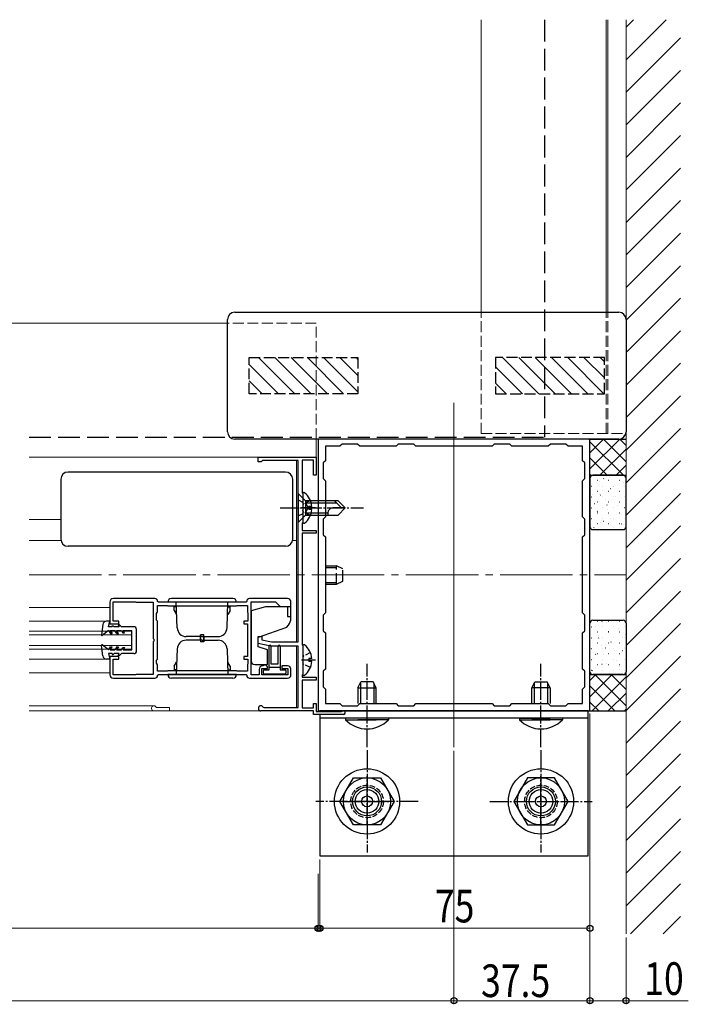
# Model space of a CAD drawing. Extents: x 0 to 1980, y 0 to 3206.
# Drawn here: x 782 to 966, y 631 to 902 of the extents above; entities that cross this region are included whole.
import ezdxf

# ---------------------------------------------------------------- set-up
doc = ezdxf.new("R2010")
doc.units = 0
doc.linetypes.add('YCENTER_1', pattern=[13, 10, -1, 1, -1])
doc.linetypes.add('YHIDDEN_1', pattern=[4, 3, -1])
for name, color, linetype, lineweight in [('YKK_11', 7, 'CONTINUOUS', 30), ('YKK_12', 2, 'CONTINUOUS', 13), ('YKK_13', 4, 'CONTINUOUS', 30), ('YKK_D', 6, 'CONTINUOUS', 13), ('YSS_K', 3, 'CONTINUOUS', 13)]:
    doc.layers.add(name, color=color, linetype=linetype, lineweight=lineweight)
doc.styles.add('text-b', font='extslim2.shx', dxfattribs={"width": 0.8, "bigfont": 'extfont2.shx'})

msp = doc.modelspace()

# ---------------------------------------------------------------- linework, layer by layer
at = {"layer": 'YKK_11', "linetype": 'ByBlock', "lineweight": -2, "ltscale": 0.5}
for p, q in [((939.23, 786.55), (864.23, 786.55)), ((864.23, 786.55), (864.23, 711.55)), ((939.23, 711.55), (939.23, 786.55)), ((870.23, 784.55), (866.23, 784.55)), ((866.23, 784.55), (866.23, 780.55)), ((870.83, 785.15), (870.23, 784.55)), ((875.13, 785.15), (870.83, 785.15)), ((875.73, 784.55), (875.13, 785.15)), ((885.73, 784.55), (875.73, 784.55)), ((886.33, 785.15), (885.73, 784.55)), ((890.63, 785.15), (886.33, 785.15)), ((891.23, 784.55), (890.63, 785.15)), ((912.23, 784.55), (891.23, 784.55)), ((912.23, 784.55), (891.23, 784.55)), ((912.83, 785.15), (912.23, 784.55)), ((917.13, 785.15), (912.83, 785.15)), ((917.73, 784.55), (917.13, 785.15)), ((927.73, 784.55), (917.73, 784.55)), ((928.33, 785.15), (927.73, 784.55)), ((932.63, 785.15), (928.33, 785.15)), ((933.23, 784.55), (932.63, 785.15)), ((937.23, 784.55), (933.23, 784.55)), ((937.23, 780.55), (937.23, 784.55)), ((847.73, 780.25), (847.73, 781.55)), ((847.73, 781.55), (863.73, 781.55)), ((848.53, 780.25), (847.73, 780.25)), ((848.73, 780.45), (848.53, 780.25)), ((848.93, 780.65), (848.73, 780.45)), ((858.73, 780.65), (848.93, 780.65)), ((858.73, 730.55), (858.73, 780.65)), ((862.93, 780.75), (859.83, 780.75)), ((859.83, 780.75), (859.83, 771.75)), ((862.93, 776.55), (862.93, 780.75)), ((863.73, 781.55), (863.73, 776.55)), ((866.23, 780.55), (865.63, 779.95)), ((865.63, 779.95), (865.63, 775.65)), ((937.83, 779.95), (937.23, 780.55)), ((937.83, 775.65), (937.83, 779.95)), ((863.73, 776.55), (862.93, 776.55)), ((865.63, 775.65), (866.23, 775.05)), ((866.23, 775.05), (866.23, 765.05)), ((937.23, 775.05), (937.83, 775.65)), ((937.23, 765.05), (937.23, 775.05)), ((859.83, 771.75), (860.03, 771.55)), ((860.03, 771.55), (860.03, 763.55)), ((866.23, 765.05), (865.63, 764.45)), ((865.63, 764.45), (865.63, 760.15)), ((937.83, 764.45), (937.23, 765.05)), ((937.83, 760.15), (937.83, 764.45)), ((860.03, 763.55), (859.83, 763.35)), ((859.83, 763.35), (859.83, 761.35)), ((859.83, 761.35), (863.73, 761.35)), ((863.73, 761.35), (863.73, 760.55)), ((863.73, 760.55), (859.83, 760.55)), ((859.83, 760.55), (859.83, 729.75)), ((865.63, 760.15), (866.23, 759.55)), ((866.23, 759.55), (866.23, 738.55)), ((937.23, 759.55), (937.83, 760.15)), ((937.23, 738.55), (937.23, 759.55)), ((819.14, 742.55), (807.74, 742.55)), ((855.74, 742.55), (845.34, 742.55)), ((806.74, 741.55), (806.74, 735.55)), ((807.64, 736.25), (807.64, 741.65)), ((807.64, 741.65), (813.7, 741.65)), ((813.7, 741.65), (813.87, 741.6)), ((813.87, 741.6), (814.04, 741.55)), ((814.04, 741.55), (818.74, 741.55)), ((818.74, 741.55), (818.74, 731.51)), ((820.14, 741.55), (819.94, 741.75)), ((819.94, 738.95), (819.94, 740.65)), ((819.94, 740.65), (822.45, 740.65)), ((844.34, 741.55), (820.14, 741.55)), ((822.45, 740.65), (822.62, 740.6)), ((822.62, 740.6), (822.79, 740.55)), ((822.79, 740.55), (841.69, 740.55)), ((822.79, 740.55), (841.69, 740.55)), ((841.69, 740.55), (841.85, 740.6)), ((841.85, 740.6), (842.02, 740.65)), ((842.02, 740.65), (844.74, 740.65)), ((844.54, 741.75), (844.34, 741.55)), ((844.74, 740.65), (844.74, 738.95)), ((845.74, 721.45), (845.74, 741.65)), ((845.74, 741.65), (852.44, 741.65)), ((852.44, 741.65), (853.74, 740.35)), ((853.74, 740.35), (855.74, 740.35)), ((855.74, 740.35), (855.74, 737.55)), ((856.74, 737.55), (856.74, 741.55)), ((819.64, 738.43), (819.79, 738.69)), ((819.64, 736.55), (819.64, 738.43)), ((819.94, 736.25), (819.64, 736.55)), ((819.79, 738.69), (819.94, 738.95)), ((844.74, 738.95), (844.79, 738.78)), ((844.79, 738.78), (844.84, 738.62)), ((844.84, 738.62), (844.84, 736.25)), ((855.74, 737.55), (856.74, 737.55)), ((866.23, 738.55), (865.63, 737.95)), ((865.63, 737.95), (865.63, 733.65)), ((937.83, 737.95), (937.23, 738.55)), ((937.83, 733.65), (937.83, 737.95)), ((806.74, 735.55), (809.24, 735.55)), ((809.24, 736.25), (807.64, 736.25)), ((809.24, 735.55), (809.24, 736.25)), ((819.94, 725.85), (819.94, 736.25)), ((844.84, 736.25), (843.74, 736.25)), ((843.74, 736.25), (843.74, 735.55)), ((843.74, 735.55), (844.74, 735.55)), ((844.74, 735.55), (844.74, 726.55)), ((818.74, 731.51), (818.86, 731.33)), ((818.86, 731.33), (818.86, 730.78)), ((847.73, 730.15), (847.73, 732.05)), ((847.73, 732.05), (848.73, 732.05)), ((848.73, 732.05), (848.73, 731.15)), ((848.73, 731.15), (851.37, 730.55)), ((865.63, 733.65), (866.23, 733.05)), ((866.23, 733.05), (866.23, 723.05)), ((937.23, 733.05), (937.83, 733.65)), ((937.23, 723.05), (937.23, 733.05)), ((818.86, 730.78), (818.74, 730.59)), ((818.74, 730.59), (818.74, 721.55)), ((851.23, 729.35), (847.73, 730.15)), ((858.73, 729.35), (851.23, 729.35)), ((851.37, 730.55), (858.73, 730.55)), ((858.73, 712.45), (858.73, 729.35)), ((859.83, 729.75), (860.03, 729.55)), ((860.03, 729.55), (860.03, 721.55)), ((809.24, 726.55), (806.74, 726.55)), ((806.74, 726.55), (806.74, 721.55)), ((807.64, 721.45), (807.64, 725.85)), ((807.64, 725.85), (809.24, 725.85)), ((809.24, 725.85), (809.24, 726.55)), ((819.64, 725.55), (819.94, 725.85)), ((844.74, 726.55), (843.74, 726.55)), ((843.74, 726.55), (843.74, 725.85)), ((843.74, 725.85), (844.84, 725.85)), ((844.84, 725.85), (844.84, 724.48)), ((819.64, 724.67), (819.64, 725.55)), ((819.79, 724.41), (819.64, 724.67)), ((819.94, 724.15), (819.79, 724.41)), ((819.94, 722.45), (819.94, 724.15)), ((844.79, 724.32), (844.74, 724.15)), ((844.74, 724.15), (844.74, 722.45)), ((844.84, 724.48), (844.79, 724.32)), ((847.94, 722.95), (847.94, 721.45)), ((848.74, 721.45), (848.74, 723.25)), ((848.74, 723.25), (850.24, 723.25)), ((849.02, 723.95), (848.94, 723.95)), ((849.28, 724.1), (849.02, 723.95)), ((849.54, 724.25), (849.28, 724.1)), ((849.64, 724.25), (849.54, 724.25)), ((849.91, 724.07), (849.64, 724.25)), ((850.06, 723.92), (849.91, 724.07)), ((850.24, 723.65), (850.06, 723.92)), ((850.24, 723.25), (850.24, 723.65)), ((855.74, 723.95), (854.24, 723.95)), ((854.24, 723.95), (854.24, 723.25)), ((854.24, 723.25), (855.84, 723.25)), ((855.84, 723.25), (855.84, 721.45)), ((856.74, 721.55), (856.74, 722.95)), ((866.23, 723.05), (865.63, 722.45)), ((937.83, 722.45), (937.23, 723.05)), ((813.7, 721.45), (807.64, 721.45)), ((807.74, 720.55), (819.14, 720.55)), ((813.87, 721.5), (813.7, 721.45)), ((814.04, 721.55), (813.87, 721.5)), ((818.74, 721.55), (814.04, 721.55)), ((822.45, 722.45), (819.94, 722.45)), ((819.94, 721.35), (820.14, 721.55)), ((820.14, 721.55), (844.34, 721.55)), ((822.62, 722.5), (822.45, 722.45)), ((822.79, 722.55), (822.62, 722.5)), ((841.69, 722.55), (822.79, 722.55)), ((841.85, 722.5), (841.69, 722.55)), ((842.02, 722.45), (841.85, 722.5)), ((844.74, 722.45), (842.02, 722.45)), ((844.34, 721.55), (844.54, 721.35)), ((845.34, 720.55), (855.74, 720.55)), ((847.94, 721.45), (845.74, 721.45)), ((855.84, 721.45), (848.74, 721.45)), ((860.03, 721.55), (859.83, 721.35)), ((859.83, 721.35), (859.83, 720.85)), ((859.83, 720.85), (863.73, 720.85)), ((863.73, 720.85), (863.73, 720.05)), ((865.63, 722.45), (865.63, 718.15)), ((937.83, 718.15), (937.83, 722.45)), ((863.73, 720.05), (859.83, 720.05)), ((859.83, 720.05), (859.83, 712.35)), ((865.63, 718.15), (866.23, 717.55)), ((866.23, 717.55), (866.23, 713.55)), ((937.23, 717.55), (937.83, 718.15)), ((937.23, 713.55), (937.23, 717.55)), ((849.04, 712.6), (849.3, 712.45)), ((849.3, 712.45), (858.73, 712.45)), ((859.83, 712.35), (862.93, 712.35)), ((862.93, 712.35), (862.93, 713.55)), ((862.93, 713.55), (863.73, 713.55)), ((863.73, 713.55), (863.73, 711.35)), ((866.23, 713.55), (870.23, 713.55)), ((870.23, 713.55), (870.83, 712.95)), ((870.83, 712.95), (875.13, 712.95)), ((875.13, 712.95), (875.73, 713.55)), ((875.73, 713.55), (885.73, 713.55)), ((885.73, 713.55), (886.33, 712.95)), ((886.33, 712.95), (890.63, 712.95)), ((890.63, 712.95), (891.23, 713.55)), ((891.23, 713.55), (912.23, 713.55)), ((912.23, 713.55), (912.83, 712.95)), ((912.83, 712.95), (917.13, 712.95)), ((917.13, 712.95), (917.73, 713.55)), ((917.73, 713.55), (927.73, 713.55)), ((927.73, 713.55), (928.33, 712.95)), ((928.33, 712.95), (932.63, 712.95)), ((932.63, 712.95), (933.23, 713.55)), ((933.23, 713.55), (937.23, 713.55)), ((862.93, 711.55), (848.43, 711.55)), ((862.93, 710.55), (862.93, 711.55)), ((871.23, 710.55), (862.93, 710.55)), ((863.73, 711.35), (870.7, 711.35)), ((864.23, 711.55), (939.23, 711.55)), ((870.7, 711.35), (870.9, 711.42))]:
    msp.add_line(p, q, dxfattribs=at)
for centre, radius, start, end in [((807.74, 741.55), 1, 90, 180), ((819.14, 741.75), 0.8, 0, 90), ((845.34, 741.75), 0.8, 90, 180), ((855.74, 741.55), 1, 0, 90), ((848.94, 722.95), 1, 90, 180), ((855.74, 722.95), 1, 0, 90), ((807.74, 721.55), 1, 180, 270), ((819.14, 721.35), 0.8, 270, 360), ((845.34, 721.35), 0.8, 180, 270), ((855.74, 721.55), 1, 270, 360), ((848.43, 712.25), 0.7, 30, 270), ((871.23, 711.05), 0.5, 270, 131.4096)]:
    msp.add_arc(centre, radius, start, end, dxfattribs=at)
at = {"layer": 'YKK_12'}
for p, q in [((909.23, 821.55), (909.23, 902.3)), ((943.73, 821.55), (943.73, 902.3)), ((944.23, 821.55), (944.23, 902.3)), ((949.23, 902.3), (949.23, 788.05)), ((487.23, 818.55), (839.23, 818.55)), ((901.73, 701.55), (901.73, 796.55)), ((863.73, 786.55), (863.73, 781.55)), ((949.17, 788.05), (949.23, 788.05)), ((784.46, 781.55), (863.73, 781.55))]:
    msp.add_line(p, q, dxfattribs=at)
at = {"layer": 'YKK_12', "linetype": 'YHIDDEN_1'}
for p, q in [((909.23, 788.05), (909.23, 821.55)), ((943.73, 788.05), (943.73, 821.55)), ((944.23, 788.05), (944.23, 821.55)), ((863.73, 818.55), (839.23, 818.55)), ((863.73, 786.55), (863.73, 818.55)), ((909.23, 788.05), (949.17, 788.05))]:
    msp.add_line(p, q, dxfattribs=at)
at = {"layer": 'YKK_12', "ltscale": 2}
for p, q in [((858.23, 781.55), (784.46, 781.55)), ((858.23, 749.25), (858.23, 780.65)), ((793.23, 764.35), (784.46, 764.35)), ((793.27, 758.55), (784.46, 758.55)), ((858.23, 758.55), (857.19, 758.55)), ((858.23, 730.55), (858.23, 749.25)), ((806.73, 740.05), (784.46, 740.05)), ((805.81, 736.25), (784.46, 736.25)), ((812.73, 733.55), (784.46, 733.55)), ((812.73, 732.55), (784.46, 732.55)), ((812.73, 728.55), (812.73, 733.55)), ((812.73, 729.55), (784.46, 729.55)), ((812.73, 728.55), (784.46, 728.55)), ((858.23, 712.45), (858.23, 729.35)), ((805.81, 725.85), (784.46, 725.85)), ((806.73, 722.05), (784.46, 722.05)), ((818.93, 712.95), (784.46, 712.95)), ((823.23, 712.45), (819.8, 712.45)), ((823.23, 712.45), (823.23, 711.55)), ((858.23, 711.55), (784.46, 711.55))]:
    msp.add_line(p, q, dxfattribs=at)
at = {"layer": 'YKK_12', "linetype": 'YCENTER_1', "ltscale": 2}
msp.add_line((784.46, 749.05), (949.23, 749.05), dxfattribs=at)
at = {"layer": 'YKK_12', "ltscale": 2}
for centre, radius, start in [((818.93, 712.25), 0.7, 30), ((819.8, 712.75), 0.3, 210)]:
    msp.add_arc(centre, radius, start, 270, dxfattribs=at)
at = {"layer": 'YKK_13', "linetype": 'YHIDDEN_1', "ltscale": 2}
for p in [(926.73, 902.3), (784.46, 787.05)]:
    msp.add_line(p, (926.73, 787.05), dxfattribs=at)
at = {"layer": 'YKK_13', "linetype": 'ByBlock', "lineweight": -2}
for p, q in [((841.23, 821.55), (947.23, 821.55)), ((839.23, 788.55), (839.23, 819.55)), ((949.23, 819.55), (949.23, 788.55)), ((947.23, 786.55), (841.23, 786.55))]:
    msp.add_line(p, q, dxfattribs=at)
at = {"layer": 'YKK_13', "linetype": 'YHIDDEN_1', "lineweight": -2}
for p, q in [((845.23, 809.05), (875.23, 809.05)), ((845.23, 799.05), (845.23, 809.05)), ((875.23, 809.05), (875.23, 799.05)), ((943.23, 809.05), (913.23, 809.05)), ((913.23, 809.05), (913.23, 799.05)), ((943.23, 799.05), (943.23, 809.05)), ((875.23, 799.05), (845.23, 799.05)), ((913.23, 799.05), (943.23, 799.05))]:
    msp.add_line(p, q, dxfattribs=at)
at = {"layer": 'YKK_13', "linetype": 'Continuous', "lineweight": -2}
for p, q in [((845.23, 807.13), (853.31, 799.05)), ((847.8, 809.05), (857.8, 799.05)), ((852.29, 809.05), (862.29, 799.05)), ((856.78, 809.05), (866.78, 799.05)), ((861.27, 809.05), (871.27, 799.05)), ((865.76, 809.05), (875.23, 799.58)), ((870.25, 809.05), (875.23, 804.07)), ((874.74, 809.05), (875.23, 808.56)), ((915.15, 809.05), (925.15, 799.05)), ((919.64, 809.05), (929.64, 799.05)), ((924.13, 809.05), (934.13, 799.05)), ((928.62, 809.05), (938.62, 799.05)), ((933.11, 809.05), (943.11, 799.05)), ((937.6, 809.05), (943.23, 803.42)), ((942.09, 809.05), (943.23, 807.91)), ((913.23, 806.48), (920.66, 799.05)), ((845.23, 802.64), (848.82, 799.05)), ((913.23, 801.99), (916.17, 799.05))]:
    msp.add_line(p, q, dxfattribs=at)
at = {"layer": 'YKK_13', "ltscale": 0.5}
for p, q in [((938.93, 786.55), (949.23, 786.55)), ((939.23, 776.55), (949.23, 776.55)), ((939.23, 721.55), (949.23, 721.55)), ((875.23, 717.85), (876.03, 719.55)), ((875.23, 717.85), (875.23, 713.55)), ((875.23, 717.85), (880.23, 717.85)), ((875.89, 719.24), (875.89, 713.55)), ((879.43, 719.55), (876.03, 719.55)), ((880.23, 717.85), (879.43, 719.55)), ((879.58, 719.24), (879.58, 713.55)), ((880.23, 713.55), (880.23, 717.85)), ((923.23, 717.85), (924.03, 719.55)), ((923.23, 713.55), (923.23, 717.85)), ((928.23, 717.85), (923.23, 717.85)), ((923.89, 719.24), (923.89, 713.55)), ((924.03, 719.55), (927.43, 719.55)), ((928.23, 717.85), (927.43, 719.55)), ((927.58, 719.24), (927.58, 713.55)), ((928.23, 717.85), (928.23, 713.55)), ((938.73, 711.55), (864.73, 711.55)), ((864.73, 710.55), (864.73, 671.55)), ((938.73, 709.55), (864.73, 709.55)), ((871.83, 709.55), (871.83, 709.04)), ((883.63, 709.55), (871.83, 709.55)), ((883.63, 709.55), (883.63, 709.04)), ((919.83, 709.55), (928.23, 709.55)), ((919.83, 709.55), (919.83, 709.04)), ((931.63, 709.55), (923.23, 709.55)), ((931.63, 709.55), (931.63, 709.04)), ((938.73, 671.55), (938.73, 711.55)), ((938.93, 711.55), (949.23, 711.55)), ((871.83, 709.04), (880.23, 709.04)), ((883.63, 709.04), (875.23, 709.04)), ((919.83, 709.04), (928.23, 709.04)), ((931.63, 709.04), (923.23, 709.04)), ((870.23, 686.55), (873.98, 693.05)), ((873.98, 693.05), (881.48, 693.05)), ((881.48, 693.05), (885.24, 686.55)), ((921.98, 693.05), (918.23, 686.55)), ((929.48, 693.05), (921.98, 693.05)), ((933.24, 686.55), (929.48, 693.05)), ((873.98, 680.05), (870.23, 686.55)), ((885.24, 686.55), (881.48, 680.05)), ((918.23, 686.55), (921.98, 680.05)), ((929.48, 680.05), (933.24, 686.55)), ((881.48, 680.05), (873.98, 680.05)), ((921.98, 680.05), (929.48, 680.05)), ((864.73, 671.55), (938.73, 671.55))]:
    msp.add_line(p, q, dxfattribs=at)
at = {"layer": 'YKK_13', "linetype": 'Continuous', "ltscale": 0.5}
for p, q in [((939.23, 782.79), (942.99, 786.55)), ((939.23, 778.3), (947.48, 786.55)), ((948.5, 776.55), (939.23, 785.82)), ((949.23, 780.31), (942.99, 786.55)), ((949.23, 784.8), (947.48, 786.55)), ((941.97, 776.55), (949.23, 783.81)), ((944.01, 776.55), (939.23, 781.33)), ((855.23, 777.45), (795.23, 777.45)), ((946.46, 776.55), (949.23, 779.32)), ((793.23, 775.45), (793.23, 758.95)), ((857.23, 775.45), (857.23, 775.45)), ((857.23, 758.95), (857.23, 775.45)), ((939.52, 776.55), (939.23, 776.84)), ((939.23, 775.75), (939.23, 762.35)), ((948.43, 776.55), (940.03, 776.55)), ((941.25, 775.17), (941.3, 775.17)), ((942, 774.97), (942.01, 774.98)), ((942.99, 775.61), (943.08, 775.67)), ((944.29, 775.17), (944.34, 775.17)), ((944.74, 775.94), (944.75, 775.95)), ((947.33, 775.17), (947.38, 775.17)), ((949.23, 762.35), (949.23, 775.75)), ((939.63, 773.56), (939.68, 773.56)), ((941.25, 772.18), (941.3, 772.18)), ((942.6, 772.34), (942.61, 772.35)), ((942.67, 773.56), (942.72, 773.56)), ((944.29, 772.18), (944.34, 772.18)), ((944.8, 772.89), (944.88, 772.94)), ((945.71, 773.56), (945.76, 773.56)), ((945.72, 773.45), (945.73, 773.45)), ((947.33, 772.18), (947.38, 772.18)), ((948.51, 774.44), (948.52, 774.44)), ((948.75, 773.56), (948.8, 773.56)), ((949.11, 771.81), (949.12, 771.81)), ((858.73, 771.55), (858.73, 763.55)), ((858.73, 771.55), (860.73, 769.55)), ((860.03, 771.53), (860.03, 763.57)), ((860.73, 769.55), (860.73, 765.55)), ((860.73, 769.55), (860.73, 765.55)), ((869.73, 769.55), (860.73, 769.55)), ((868.73, 769.55), (870.73, 767.55)), ((869.73, 769.55), (871.73, 767.55)), ((939.63, 770.57), (939.68, 770.57)), ((939.86, 771.37), (939.87, 771.38)), ((941.25, 769.19), (941.3, 769.19)), ((942.11, 771.11), (942.19, 771.16)), ((942.67, 770.57), (942.72, 770.57)), ((943.58, 769.85), (943.58, 769.85)), ((944.29, 769.19), (944.34, 769.19)), ((945.71, 770.57), (945.76, 770.57)), ((946.37, 770.84), (946.37, 770.84)), ((947.33, 769.19), (947.38, 769.19)), ((948.75, 770.57), (948.8, 770.57)), ((860.73, 768.95), (869.33, 768.95)), ((862.51, 767.97), (861.63, 767.97)), ((861.63, 767.97), (861.63, 767.12)), ((862.51, 767.12), (861.63, 767.12)), ((871.73, 767.55), (868.27, 767.55)), ((869.73, 765.55), (871.73, 767.55)), ((939.63, 767.58), (939.68, 767.58)), ((940.45, 768.74), (940.46, 768.75)), ((941.23, 766.6), (941.31, 766.66)), ((942.67, 767.58), (942.72, 767.58)), ((943.92, 768.38), (944, 768.44)), ((944.22, 767.24), (944.23, 767.24)), ((945.71, 767.58), (945.76, 767.58)), ((946.96, 768.21), (946.97, 768.21)), ((948.72, 767.65), (948.8, 767.7)), ((948.75, 767.58), (948.8, 767.58)), ((858.73, 763.55), (860.73, 765.55)), ((860.73, 766.15), (866.93, 766.15)), ((860.73, 765.55), (869.73, 765.55)), ((866.93, 766.22), (866.93, 765.55)), ((939.63, 764.59), (939.68, 764.59)), ((941.25, 766.2), (941.3, 766.2)), ((941.43, 766.25), (941.44, 766.25)), ((942.08, 763.64), (942.09, 763.64)), ((942.67, 764.59), (942.72, 764.59)), ((943.03, 763.88), (943.11, 763.94)), ((944.29, 766.2), (944.34, 766.2)), ((944.82, 764.61), (944.83, 764.61)), ((945.71, 764.59), (945.76, 764.59)), ((947.33, 766.2), (947.38, 766.2)), ((947.94, 765.71), (947.95, 765.72)), ((948.75, 764.59), (948.8, 764.59)), ((939.29, 762.65), (939.3, 762.65)), ((940.03, 761.55), (948.43, 761.55)), ((940.34, 762.1), (940.42, 762.16)), ((941.25, 763.21), (941.3, 763.21)), ((942.67, 761.6), (942.72, 761.6)), ((944.29, 763.21), (944.34, 763.21)), ((945.71, 761.6), (945.76, 761.6)), ((945.8, 762.11), (945.81, 762.12)), ((947.33, 763.21), (947.38, 763.21)), ((947.83, 763.14), (947.92, 763.2)), ((948.59, 763.1), (948.6, 763.1)), ((857.23, 758.95), (857.23, 758.95)), ((855.23, 756.95), (795.23, 756.95)), ((840.73, 742.55), (823.73, 742.55)), ((841.73, 741.55), (822.73, 741.55)), ((824.53, 739.25), (824.53, 740.25)), ((825.11, 740.25), (824.53, 740.25)), ((824.53, 739.25), (825.18, 738.13)), ((825.35, 734.46), (825.1, 741.55)), ((839.11, 734.46), (839.36, 741.55)), ((839.93, 739.25), (839.28, 738.13)), ((839.35, 740.25), (839.93, 740.25)), ((839.93, 739.25), (839.93, 740.25)), ((849.73, 740.25), (845.73, 739.18)), ((845.73, 739.18), (845.73, 725.35)), ((856.73, 740.25), (849.73, 740.25)), ((856.73, 737.11), (856.73, 740.25)), ((940.03, 736.55), (948.43, 736.55)), ((804.82, 735.38), (804.43, 732.52)), ((806.43, 733.75), (804.67, 732.38)), ((806.73, 736.25), (805.81, 736.25)), ((806.43, 734.75), (806.73, 736.25)), ((807.43, 734.75), (806.43, 734.75)), ((806.43, 733.75), (806.95, 732.85)), ((806.89, 733.75), (808.13, 733.75)), ((806.89, 733.75), (807.41, 732.85)), ((807.43, 734.75), (807.43, 735.05)), ((807.43, 735.05), (807.63, 735.05)), ((807.93, 734.75), (807.63, 735.05)), ((809.35, 734.75), (807.93, 734.75)), ((808.65, 732.85), (808.13, 733.75)), ((809.11, 732.85), (808.59, 733.75)), ((808.59, 733.75), (809.93, 733.75)), ((809.07, 735.25), (809.35, 734.75)), ((809.43, 735.25), (809.07, 735.25)), ((809.93, 734.75), (809.43, 735.25)), ((813.33, 734.75), (809.93, 734.75)), ((809.93, 733.75), (810.34, 733.05)), ((810.8, 733.05), (810.39, 733.75)), ((810.39, 733.75), (812.83, 733.75)), ((812.84, 728.35), (812.83, 733.75)), ((814.14, 728.15), (814.13, 733.95)), ((855.53, 734.59), (847.73, 731.75)), ((855.53, 734.59), (856.03, 735.18)), ((939.23, 722.35), (939.23, 735.75)), ((939.63, 734.69), (939.68, 734.69)), ((940.68, 734.73), (940.69, 734.74)), ((941.25, 736.3), (941.3, 736.3)), ((942.53, 736.12), (942.61, 736.18)), ((942.67, 734.69), (942.72, 734.69)), ((943.81, 735.84), (943.81, 735.84)), ((944.29, 736.3), (944.34, 736.3)), ((945.71, 734.69), (945.76, 734.69)), ((947.19, 734.2), (947.2, 734.2)), ((947.33, 736.3), (947.38, 736.3)), ((948.75, 734.69), (948.8, 734.69)), ((949.23, 735.75), (949.23, 722.35)), ((806.95, 732.85), (807.41, 732.85)), ((808.65, 732.85), (809.11, 732.85)), ((810.34, 733.05), (810.8, 733.05)), ((832.23, 732.05), (827.85, 732.05)), ((832.23, 731.05), (827.85, 731.05)), ((832.73, 732.55), (831.73, 732.55)), ((831.73, 731.05), (831.73, 732.55)), ((831.73, 732.05), (831.73, 730.55)), ((832.23, 732.05), (836.61, 732.05)), ((832.23, 731.05), (836.61, 731.05)), ((832.73, 731.05), (832.73, 732.55)), ((832.73, 732.05), (832.73, 730.55)), ((847.73, 729.25), (847.73, 731.75)), ((939.63, 731.7), (939.68, 731.7)), ((941.25, 733.31), (941.3, 733.31)), ((941.64, 731.62), (941.73, 731.68)), ((941.66, 732.24), (941.67, 732.24)), ((942.67, 731.7), (942.72, 731.7)), ((944.29, 733.31), (944.34, 733.31)), ((944.33, 733.4), (944.42, 733.46)), ((944.45, 733.23), (944.46, 733.23)), ((945.71, 731.7), (945.76, 731.7)), ((947.33, 733.31), (947.38, 733.31)), ((948.17, 731.7), (948.18, 731.71)), ((948.75, 731.7), (948.8, 731.7)), ((949.13, 732.66), (949.22, 732.72)), ((804.82, 726.72), (804.43, 729.58)), ((806.43, 728.35), (804.67, 729.72)), ((806.43, 728.35), (806.95, 729.25)), ((806.89, 728.35), (807.41, 729.25)), ((806.89, 728.35), (808.13, 728.35)), ((806.95, 729.25), (807.41, 729.25)), ((808.65, 729.25), (808.13, 728.35)), ((809.11, 729.25), (808.59, 728.35)), ((808.59, 728.35), (809.93, 728.35)), ((808.65, 729.25), (809.11, 729.25)), ((809.93, 728.35), (810.34, 729.05)), ((810.34, 729.05), (810.8, 729.05)), ((810.8, 729.05), (810.39, 728.35)), ((810.39, 728.35), (812.84, 728.35)), ((825.35, 728.64), (825.1, 721.55)), ((832.73, 730.55), (831.73, 730.55)), ((839.11, 728.64), (839.36, 721.55)), ((850.23, 728.34), (847.73, 729.25)), ((850.23, 724.35), (850.23, 728.34)), ((850.73, 722.85), (850.73, 729.4)), ((851.23, 729.42), (851.23, 724.55)), ((853.23, 724.55), (853.23, 729.4)), ((853.73, 729.38), (853.73, 722.85)), ((860.03, 729.53), (860.03, 721.57)), ((939.52, 728.64), (939.53, 728.64)), ((939.63, 728.71), (939.68, 728.71)), ((941.25, 730.32), (941.3, 730.32)), ((942.31, 729.63), (942.32, 729.63)), ((942.67, 728.71), (942.72, 728.71)), ((943.45, 728.9), (943.53, 728.95)), ((944.29, 730.32), (944.34, 730.32)), ((945.05, 730.6), (945.06, 730.6)), ((945.71, 728.71), (945.76, 728.71)), ((947.33, 730.32), (947.38, 730.32)), ((948.75, 728.71), (948.8, 728.71)), ((948.82, 729.09), (948.83, 729.09)), ((806.73, 725.85), (805.81, 725.85)), ((806.43, 727.35), (806.73, 725.85)), ((807.43, 727.35), (806.43, 727.35)), ((807.43, 727.35), (807.43, 727.05)), ((807.43, 727.05), (807.63, 727.05)), ((807.93, 727.35), (807.63, 727.05)), ((809.35, 727.35), (807.93, 727.35)), ((809.07, 726.85), (809.35, 727.35)), ((809.43, 726.85), (809.07, 726.85)), ((809.93, 727.35), (809.43, 726.85)), ((813.34, 727.35), (809.93, 727.35)), ((862.51, 725.97), (861.63, 725.97)), ((861.63, 725.97), (861.63, 725.12)), ((939.63, 725.72), (939.68, 725.72)), ((940.16, 726.03), (940.17, 726.03)), ((940.76, 727.12), (940.84, 727.17)), ((941.25, 727.33), (941.3, 727.33)), ((942.67, 725.72), (942.72, 725.72)), ((942.91, 727), (942.92, 727)), ((944.29, 727.33), (944.34, 727.33)), ((945.71, 725.72), (945.76, 725.72)), ((946.03, 728.1), (946.04, 728.11)), ((947.33, 727.33), (947.38, 727.33)), ((948.25, 728.16), (948.33, 728.21)), ((948.75, 725.72), (948.8, 725.72)), ((824.53, 723.85), (825.18, 724.98)), ((824.53, 723.85), (824.53, 722.85)), ((839.93, 723.85), (839.28, 724.98)), ((839.93, 723.85), (839.93, 722.85)), ((846.73, 724.35), (850.23, 724.35)), ((853.73, 723.55), (850.73, 723.55)), ((851.23, 724.55), (853.23, 724.55)), ((862.51, 725.12), (861.63, 725.12)), ((940.76, 723.4), (940.77, 723.4)), ((941.25, 724.34), (941.3, 724.34)), ((942.56, 724.39), (942.65, 724.45)), ((943.88, 724.5), (943.89, 724.5)), ((944.29, 724.34), (944.34, 724.34)), ((946.67, 725.49), (946.68, 725.49)), ((947.27, 722.86), (947.28, 722.86)), ((947.33, 724.34), (947.38, 724.34)), ((947.37, 723.65), (947.45, 723.71)), ((841.73, 721.55), (822.73, 721.55)), ((840.73, 720.55), (823.73, 720.55)), ((825.11, 722.85), (824.53, 722.85)), ((839.35, 722.85), (839.93, 722.85)), ((849.03, 722.45), (849.03, 722.15)), ((849.43, 722.85), (850.73, 722.85)), ((849.43, 721.75), (855.03, 721.75)), ((853.73, 722.85), (855.03, 722.85)), ((855.43, 722.15), (855.43, 722.45)), ((939.23, 719.93), (940.85, 721.55)), ((939.23, 715.44), (945.34, 721.55)), ((939.63, 722.73), (939.68, 722.73)), ((939.83, 711.55), (949.23, 720.95)), ((939.87, 722.61), (939.96, 722.67)), ((948.43, 721.55), (940.03, 721.55)), ((949.23, 712.95), (940.64, 721.55)), ((942.67, 722.73), (942.72, 722.73)), ((944.53, 721.89), (944.54, 721.89)), ((949.23, 717.44), (945.13, 721.55)), ((945.71, 722.73), (945.76, 722.73)), ((948.75, 722.73), (948.8, 722.73)), ((946.15, 711.55), (939.23, 718.46)), ((944.32, 711.55), (949.23, 716.46)), ((941.66, 711.55), (939.23, 713.97)), ((948.81, 711.55), (949.23, 711.97))]:
    msp.add_line(p, q, dxfattribs=at)
at = {"layer": 'YKK_13', "linetype": 'YHIDDEN_1', "ltscale": 0.5}
for p, q in [((858.73, 769.75), (860.88, 768.7)), ((862.11, 769.62), (860.24, 768.69)), ((858.73, 765.35), (860.88, 766.4)), ((860.24, 768.69), (860.03, 768.3)), ((860.24, 766.4), (860.03, 766.8)), ((862.11, 765.47), (860.24, 766.4)), ((860.88, 768.7), (861.5, 767.55)), ((860.88, 766.4), (861.5, 767.55)), ((860.24, 726.69), (860.03, 726.3)), ((862.11, 727.62), (860.24, 726.69)), ((860.24, 724.4), (860.03, 724.8)), ((862.11, 723.47), (860.24, 724.4))]:
    msp.add_line(p, q, dxfattribs=at)
at = {"layer": 'YKK_13', "linetype": 'YCENTER_1', "ltscale": 0.5}
for p, q in [((853.73, 767.55), (876.73, 767.55)), ((863.53, 767.55), (859.63, 767.55)), ((863.53, 725.55), (859.63, 725.55)), ((877.73, 701.55), (877.73, 724.55)), ((925.73, 701.55), (925.73, 724.55)), ((877.73, 700.66), (877.73, 672.44)), ((925.73, 700.66), (925.73, 672.44)), ((877.73, 680.05), (877.73, 693.51)), ((925.73, 680.05), (925.73, 693.51)), ((891.84, 686.55), (863.63, 686.55)), ((871.23, 686.55), (884.23, 686.55)), ((911.63, 686.55), (939.84, 686.55)), ((919.23, 686.55), (932.23, 686.55))]:
    msp.add_line(p, q, dxfattribs=at)
at = {"layer": 'YKK_13', "linetype": 'YHIDDEN_1'}
for p, q in [((866.23, 751.55), (869.33, 751.55)), ((866.23, 751.12), (870.25, 751.12)), ((869.33, 746.55), (869.33, 751.55)), ((871.03, 750.75), (869.33, 751.55)), ((871.03, 747.35), (871.03, 750.75)), ((869.33, 746.55), (871.03, 747.35)), ((866.23, 746.98), (870.25, 746.98)), ((866.23, 746.55), (869.33, 746.55))]:
    msp.add_line(p, q, dxfattribs=at)
at = {"layer": 'YKK_13', "ltscale": 0.5}
for centre, radius in [((877.73, 686.55), 9), ((877.73, 686.55), 6.5), ((925.73, 686.55), 9), ((925.73, 686.55), 6.5), ((877.73, 686.55), 4), ((925.73, 686.55), 4), ((877.73, 686.55), 3.25), ((877.73, 686.55), 1.5), ((925.73, 686.55), 3.25), ((925.73, 686.55), 1.5)]:
    msp.add_circle(centre, radius, dxfattribs=at)
at = {"layer": 'YKK_13', "linetype": 'YHIDDEN_1', "ltscale": 0.5}
for centre in [(877.73, 686.55), (925.73, 686.55)]:
    msp.add_circle(centre, 4.5, dxfattribs=at)
at = {"layer": 'YKK_13', "linetype": 'ByBlock', "lineweight": -2}
for centre, start, end in [((841.23, 819.55), 90, 180), ((947.23, 819.55), 0, 90), ((841.23, 788.55), 180, 270), ((947.23, 788.55), 270, 360)]:
    msp.add_arc(centre, 2, start, end, dxfattribs=at)
at = {"layer": 'YKK_13', "linetype": 'Continuous', "ltscale": 0.5}
for centre, radius, start, end in [((795.23, 775.45), 2, 90.0349, 179.9651), ((855.23, 775.45), 2, 0.0349, 89.9651), ((940.03, 775.75), 0.8, 90, 180), ((948.43, 775.75), 0.8, 0, 90), ((860.31, 771.53), 0.274, 52.2859, 180), ((857.23, 767.55), 5.3, 4.5994, 52.2859), ((857.23, 767.55), 5.3, 307.7141, 355.4006), ((868.27, 766.22), 1.33, 90, 180), ((860.31, 763.57), 0.274, 180, 307.7141), ((940.03, 762.35), 0.8, 180, 270), ((948.43, 762.35), 0.8, 270, 0), ((795.23, 758.95), 2, 180.0349, 269.9651), ((855.23, 758.95), 2, 270.0349, 359.9651), ((823.73, 741.55), 1, 90, 180), ((840.73, 741.55), 1, 0, 90), ((853.73, 737.11), 3, 320, 0), ((940.03, 735.75), 0.8, 90, 180), ((948.43, 735.75), 0.8, 360, 90), ((805.81, 735.25), 1, 89.9991, 172.3961), ((813.33, 733.95), 0.8, 0.0593, 90), ((827.85, 734.55), 2.5, 182, 270), ((836.61, 734.55), 2.5, 270, 358), ((804.58, 732.5), 0.15, 173.4569, 307.9046), ((827.85, 728.55), 2.5, 90, 178), ((836.61, 728.55), 2.5, 2, 90), ((804.58, 729.6), 0.15, 52.0954, 186.5431), ((850.98, 729.4), 0.25, 0.0035, 180), ((853.48, 729.4), 0.25, 0.0035, 180), ((860.31, 729.53), 0.274, 52.2859, 180), ((857.23, 725.55), 5.3, 4.5994, 52.2859), ((805.81, 726.85), 1, 187.6039, 270.0009), ((813.34, 728.15), 0.8, 270, 0.0593), ((846.73, 725.35), 1, 180, 270), ((857.23, 725.55), 5.3, 307.7141, 355.4006), ((823.73, 721.55), 1, 180, 270), ((840.73, 721.55), 1, 270, 0), ((849.43, 722.45), 0.4, 90, 179.9978), ((849.43, 722.15), 0.4, 179.9978, 270), ((855.03, 722.45), 0.4, 0, 90), ((855.03, 722.15), 0.4, 270, 0), ((860.31, 721.57), 0.274, 180, 307.7141), ((940.03, 722.35), 0.8, 180, 270), ((948.43, 722.35), 0.8, 270, 360)]:
    msp.add_arc(centre, radius, start, end, dxfattribs=at)
at = {"layer": 'YKK_13', "ltscale": 0.5}
for centre in [(877.73, 714.78), (925.73, 714.78)]:
    msp.add_arc(centre, 8.23, 224.2189, 315.7811, dxfattribs=at)
at = {"layer": 'YKK_D'}
for p, q in [((939.23, 710.85), (939.23, 630.55)), ((939.23, 710.85), (939.23, 630.55)), ((901.73, 700.55), (901.73, 630.55)), ((901.73, 700.55), (901.73, 630.55)), ((864.73, 670.55), (864.73, 650.55)), ((864.23, 666.55), (864.23, 650.55)), ((939.23, 666.55), (939.23, 650.55)), ((462.23, 651.55), (864.73, 651.55)), ((864.23, 651.55), (939.23, 651.55)), ((949.23, 648.98), (949.23, 630.55)), ((424.73, 631.55), (901.73, 631.55)), ((901.73, 631.55), (939.23, 631.55)), ((939.23, 631.55), (949.23, 631.55)), ((949.23, 631.55), (966.39, 631.55))]:
    msp.add_line(p, q, dxfattribs=at)
at = {"layer": 'YKK_D', "linetype": 'ByBlock', "lineweight": -2}
for centre in [(864.23, 651.55), (864.73, 651.55), (939.23, 651.55), (901.73, 631.55), (901.73, 631.55), (939.23, 631.55), (939.23, 631.55), (949.23, 631.55)]:
    msp.add_circle(centre, 0.85, dxfattribs=at)
at = {"layer": 'YSS_K', "linetype": 'Continuous'}
for p, q in [((949.23, 900.23), (951.3, 902.3)), ((949.23, 891.25), (960.28, 902.3)), ((949.23, 882.27), (964.23, 897.27)), ((949.23, 873.29), (964.23, 888.29)), ((949.23, 864.31), (964.23, 879.31)), ((949.23, 855.33), (964.23, 870.33)), ((949.23, 846.35), (964.23, 861.35)), ((949.23, 837.37), (964.23, 852.37)), ((949.23, 828.39), (964.23, 843.39)), ((949.23, 819.41), (964.23, 834.41)), ((949.23, 810.43), (964.23, 825.43)), ((949.23, 801.45), (964.23, 816.45)), ((949.23, 792.47), (964.23, 807.47)), ((949.23, 783.49), (964.23, 798.49)), ((949.23, 774.51), (964.23, 789.51)), ((949.23, 765.53), (964.23, 780.53)), ((949.23, 756.55), (964.23, 771.55)), ((949.23, 747.57), (964.23, 762.57)), ((949.23, 738.59), (964.23, 753.59)), ((949.23, 729.6), (964.23, 744.6)), ((949.23, 720.62), (964.23, 735.62)), ((949.23, 711.64), (964.23, 726.64)), ((949.23, 702.66), (964.23, 717.66)), ((949.23, 693.68), (964.23, 708.68)), ((949.23, 684.7), (964.23, 699.7)), ((949.23, 675.72), (964.23, 690.72)), ((949.23, 666.74), (964.23, 681.74)), ((949.23, 657.76), (964.23, 672.76)), ((950.43, 649.98), (964.23, 663.78)), ((959.41, 649.98), (964.23, 654.8))]:
    msp.add_line(p, q, dxfattribs=at)
at = {"layer": 'YSS_K'}
msp.add_line((949.23, 902.3), (949.23, 649.98), dxfattribs=at)

# ---------------------------------------------------------------- texts
at = {"layer": 'YKK_D', "style": 'text-b', "width": 0.8}
for s, p in [('75', (896.45, 653.15)), ('37.5', (909.2, 632.55)), ('10', (954.23, 633.15))]:
    msp.add_text(s, height=9, dxfattribs=at).set_placement(p)

doc.saveas('drawing.dxf')
